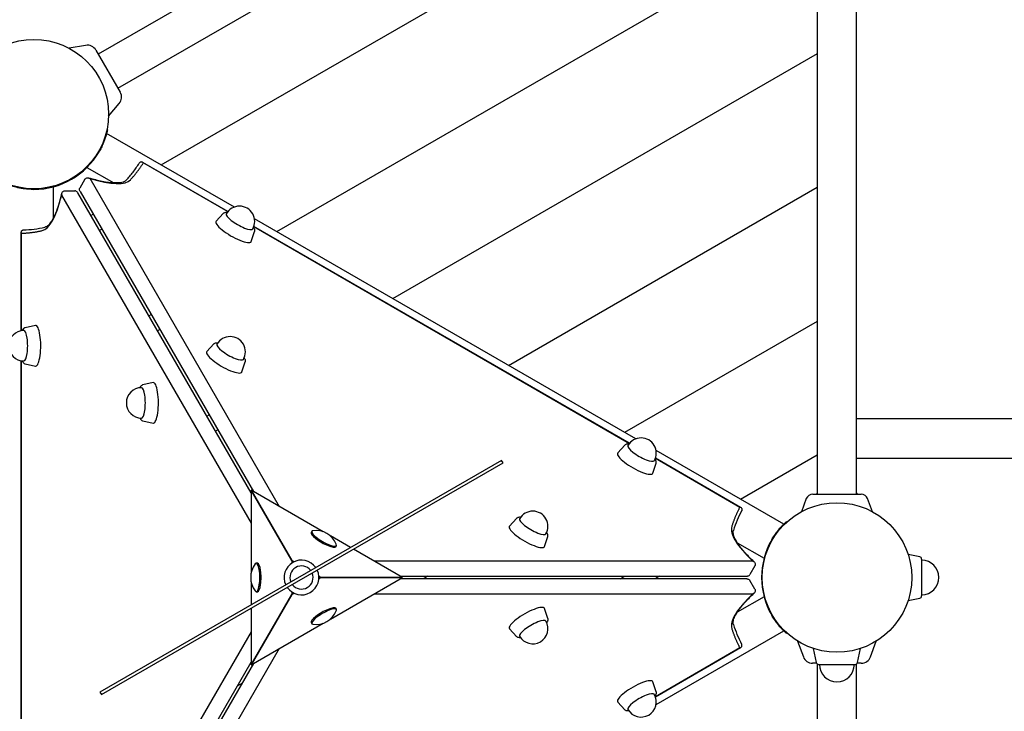
# Model space of a CAD drawing. Extents: x -3193 to 6318, y -3165 to 3364.
# Drawn here: x -705 to 144, y 684 to 1281 of the extents above; entities that cross this region are included whole.
import ezdxf

# ---------------------------------------------------------------- set-up
doc = ezdxf.new("R2010")
doc.units = 0
doc.header["$MEASUREMENT"] = 0
doc.layers.get('DEFPOINTS').update_dxf_attribs({"linetype": 'CONTINUOUS'})
for name, color, linetype in [('B', 3, 'CONTINUOUS'), ('PV-4FBD', 7, 'CONTINUOUS'), ('PV-AD10', 7, 'CONTINUOUS')]:
    doc.layers.add(name, color=color, linetype=linetype)
doc.styles.add('KATALOG', font='swissl.ttf')
doc.dimstyles.new('KATALOG', dxfattribs={"dimscale": 200, "dimtxt": 1.75, "dimasz": 1, "dimexe": 0, "dimexo": 0, "dimgap": 0.3, "dimtad": 1, "dimlfac": 0.001, "dimrnd": 0.05, "dimzin": 0, "dimtxsty": 'KATALOG', "dimblk1": 'KATPFEIL', "dimblk2": 'KATPFEIL', "dimsah": 1, "dimcen": 1, "dimse1": 1, "dimse2": 1, "dimclrd": 256, "dimclre": 256, "dimclrt": 3, "dimadec": 0, "dimazin": 0, "dimtfac": 1, "dimtmove": 0, "dimatfit": 3, "dimldrblk": 'KATPFEIL', "dimfxl": 0, "dimtvp": 1, "dimtolj": 1, "dimtzin": 0, "dimarcsym": 0})

# ---------------------------------------------------------------- blocks, each defined once
blk = doc.blocks.new('KATPFEIL')
at = {"layer": 'B', "ltscale": 1000}
for p, q in [((0, -1), (0, 1)), ((-1, 0), (0, 0)), ((1, 0), (0, 0))]:
    blk.add_line(p, q, dxfattribs=at)
blk = doc.blocks.new('*D1')
at = {"layer": 'B', "lineweight": -2, "ltscale": 100}
blk.add_line((5517.66, 1464.5), (5517.66, 135.5), dxfattribs=at)
at = {"layer": 'DEFPOINTS', "color": 0, "ltscale": 100}
for p in [(0, 1664.5, 2000), (0, -64.5, 2000), (5517.66, -64.5)]:
    blk.add_point(p, dxfattribs=at)
at = {"layer": 'B', "lineweight": -2, "ltscale": 100, "xscale": 200, "yscale": 200, "zscale": 200}
for p, rotation in [((5517.66, 1664.5), 90), ((5517.66, -64.5), 270)]:
    blk.add_blockref('KATPFEIL', p, dxfattribs=dict(at, rotation=rotation))
at = {"layer": 'B', "color": 3, "ltscale": 100, "insert": (5248.8, 800), "char_height": 350, "attachment_point": 5, "rotation": 90, "style": 'KATALOG'}
blk.add_mtext('\\A1;1,75', dxfattribs=at)
blk = doc.blocks.new('*D2')
at = {"layer": 'B', "lineweight": -2, "ltscale": 100}
blk.add_line((6117.66, 2964.5), (6117.66, -1364.5), dxfattribs=at)
at = {"layer": 'DEFPOINTS', "color": 0, "ltscale": 100}
for p in [(0, 3164.5, 2000), (0, -1564.5, 2000), (6117.66, -1564.5)]:
    blk.add_point(p, dxfattribs=at)
at = {"layer": 'B', "lineweight": -2, "ltscale": 100, "xscale": 200, "yscale": 200, "zscale": 200}
for p, rotation in [((6117.66, 3164.5), 90), ((6117.66, -1564.5), 270)]:
    blk.add_blockref('KATPFEIL', p, dxfattribs=dict(at, rotation=rotation))
at = {"layer": 'B', "color": 3, "ltscale": 100, "insert": (5848.8, 800), "char_height": 350, "attachment_point": 5, "rotation": 90, "style": 'KATALOG'}
blk.add_mtext('\\A1;4,75', dxfattribs=at)
blk = doc.blocks.new('*D3')
at = {"layer": 'B', "lineweight": -2, "ltscale": 100}
blk.add_line((2517.66, -2364.5), (-1292.78, -2364.5), dxfattribs=at)
at = {"layer": 'DEFPOINTS', "color": 0, "ltscale": 100}
for p in [(-1492.78, 954.43, 2000), (2717.66, 920, 2000), (-1492.78, -2364.5)]:
    blk.add_point(p, dxfattribs=at)
at = {"layer": 'B', "lineweight": -2, "ltscale": 100, "xscale": 200, "yscale": 200, "zscale": 200, "rotation": 180}
blk.add_blockref('KATPFEIL', (-1492.78, -2364.5), dxfattribs=at)
at = {"layer": 'B', "lineweight": -2, "ltscale": 100, "xscale": 200, "yscale": 200, "zscale": 200}
blk.add_blockref('KATPFEIL', (2717.66, -2364.5), dxfattribs=at)
at = {"layer": 'B', "color": 3, "ltscale": 100, "insert": (612.44, -2095.64), "char_height": 350, "attachment_point": 5, "style": 'KATALOG'}
blk.add_mtext('\\A1;4,25', dxfattribs=at)
blk = doc.blocks.new('*D4')
at = {"layer": 'B', "lineweight": -2, "ltscale": 100}
blk.add_line((4517.66, -2964.5), (-2792.84, -2964.5), dxfattribs=at)
at = {"layer": 'DEFPOINTS', "color": 0, "ltscale": 100}
for p in [(-2992.84, 955.77, 2000), (4717.66, -97, 2000), (-2992.84, -2964.5)]:
    blk.add_point(p, dxfattribs=at)
at = {"layer": 'B', "lineweight": -2, "ltscale": 100, "xscale": 200, "yscale": 200, "zscale": 200, "rotation": 180}
blk.add_blockref('KATPFEIL', (-2992.84, -2964.5), dxfattribs=at)
at = {"layer": 'B', "lineweight": -2, "ltscale": 100, "xscale": 200, "yscale": 200, "zscale": 200}
blk.add_blockref('KATPFEIL', (4717.66, -2964.5), dxfattribs=at)
at = {"layer": 'B', "color": 3, "ltscale": 100, "insert": (862.41, -2695.64), "char_height": 350, "attachment_point": 5, "style": 'KATALOG'}
blk.add_mtext('\\A1;7,75', dxfattribs=at)

msp = doc.modelspace()

# ---------------------------------------------------------------- linework, layer by layer
at = {"layer": 'PV-4FBD'}
msp.add_circle((-692.82, 1200), 64.5, dxfattribs=at)
at = {"layer": 'PV-AD10', "ltscale": 100}
for p, q in [((-72.586, 1577.722), (-637.234, 1251.722)), ((-620.234, 1222.278), (-55.586, 1548.278)), ((-17, 1415), (-17, 1235)), ((17, 1235), (17, 1415)), ((-648.072, 1259.307), (-662.267, 1256.804)), ((-639.234, 1255.187), (-618.234, 1218.813)), ((-17, 1235), (-17, 1165)), ((17, 1165), (17, 1235)), ((-628.35, 1198.058), (-619.084, 1209.1)), ((-519.785, 1119.728), (-629.988, 1183.354)), ((-629.26, 1186.397), (-629.749, 1186.502)), ((-17, 1165), (-17, 985)), ((17, 985), (17, 1165)), ((-525.366, 1115.864), (-598.889, 1158.313)), ((-598.296, 1157.862), (-525.428, 1115.791)), ((-598.296, 1157.862), (-525.428, 1115.791)), ((-646.988, 1153.909), (-623.852, 1140.551)), ((-648.709, 1143.73), (-653.068, 1136.18)), ((-480.756, 861.126), (-644.244, 1144.294)), ((-480.756, 861.126), (-644.244, 1144.294)), ((-675.82, 1110.547), (-675.82, 1137.262)), ((-668.866, 1130.079), (-505.379, 846.91)), ((-668.866, 1130.079), (-505.379, 846.91)), ((-666.144, 1133.664), (-657.427, 1133.664)), ((-505.379, 873.043), (-654.904, 1132.028)), ((-652.913, 1133.177), (-503.388, 874.192)), ((-643.656, 1112.545), (-641.665, 1113.695)), ((-529.423, 1114.173), (-535.462, 1107.503)), ((-173.375, 919.728), (-502.445, 1109.717)), ((-703.684, 1097.809), (-703.684, 1012.913)), ((-703.589, 1012.93), (-703.589, 1097.071)), ((-703.589, 1012.93), (-703.589, 1097.071)), ((-634.165, 1100.705), (-636.156, 1099.555)), ((-505.194, 1090.028), (-502.437, 1098.593)), ((-503.033, 1102.862), (-179.018, 915.791)), ((-503.033, 1102.862), (-179.018, 915.791)), ((-178.956, 915.864), (-503.001, 1102.951)), ((-593.656, 1025.943), (-591.665, 1027.092)), ((-691.395, 1017.475), (-700.19, 1015.58)), ((-584.165, 1014.102), (-586.156, 1012.952)), ((-537.48, 1001.63), (-543.518, 994.96)), ((-703.684, 987.087), (-703.684, 612.913)), ((-703.589, 612.93), (-703.589, 987.07)), ((-703.589, 612.93), (-703.589, 987.07)), ((-513.251, 977.485), (-510.493, 986.05)), ((-700.19, 984.42), (-691.395, 982.525)), ((-17, 985), (-17, 950)), ((17, 950), (17, 985)), ((-589.901, 968.181), (-598.697, 966.286)), ((-17, 950), (-17, 920)), ((17, 920), (17, 950)), ((-598.697, 935.125), (-589.901, 933.231)), ((-543.656, 939.34), (-541.665, 940.49)), ((2237.527, 937), (17, 937)), ((-534.165, 927.5), (-536.156, 926.35)), ((-17, 920), (-17, 872)), ((17, 872), (17, 920)), ((-183.013, 914.173), (-189.052, 907.503)), ((-45.832, 846.091), (-156.035, 909.717)), ((-289.3, 901.083), (-635.71, 701.083)), ((-288.05, 898.917), (-289.3, 901.083)), ((-156.623, 902.862), (-83.755, 860.791)), ((-156.623, 902.862), (-83.755, 860.791)), ((-83.068, 860.503), (-156.591, 902.951)), ((17, 903), (2237.527, 903)), ((-634.46, 698.917), (-288.05, 898.917)), ((-158.784, 890.028), (-156.027, 898.593)), ((-443.28, 839.489), (-505.379, 875.342)), ((-470.289, 814.565), (-505.379, 875.342)), ((-505.379, 875.342), (-470.289, 814.565)), ((-505.379, 875.342), (-505.379, 803.637)), ((-26.437, 868.052), (-30.525, 856.82)), ((-20.799, 872), (20.799, 872)), ((30.525, 856.82), (26.437, 868.052)), ((-276.45, 850.925), (-282.488, 844.254)), ((-43.226, 847.873), (-43.561, 848.244)), ((-453.005, 839.873), (-453.53, 838.963)), ((-419.631, 825.836), (-436.981, 835.853)), ((-252.221, 826.779), (-249.464, 835.344)), ((-432.312, 826.713), (-431.787, 827.623)), ((-374.883, 800), (-417.131, 824.392)), ((-85.968, 830.004), (-62.832, 816.646)), ((71.408, 817.832), (61.344, 819.928)), ((73, 815.874), (73, 784.126)), ((-499.798, 812.25), (-500.849, 812.25)), ((-468.433, 813.493), (-470.289, 814.565)), ((-470.289, 814.565), (-469.38, 812.99)), ((-470.289, 814.565), (-470.289, 812.421)), ((-469.38, 812.99), (-470.289, 814.565)), ((-72.531, 814.216), (-399.505, 814.216)), ((-72.531, 814.216), (-399.505, 814.216)), ((-70.787, 810.066), (-75.146, 802.517)), ((-445.062, 800), (-446.919, 801.072)), ((-446.919, 798.928), (-445.062, 800)), ((-446.88, 800), (-445.062, 800)), ((-445.062, 800), (-446.88, 800)), ((-374.883, 800), (-445.062, 800)), ((-445.062, 800), (-374.883, 800)), ((-436.981, 764.147), (-374.883, 800)), ((-376.874, 801.15), (-77.824, 801.15)), ((-77.824, 798.85), (-376.874, 798.85)), ((-353.009, 801.15), (-356.992, 798.85)), ((-186.992, 798.85), (-183.009, 801.15)), ((-153.009, 801.15), (-156.992, 798.85)), ((-505.379, 796.363), (-505.379, 776.329)), ((-70.787, 789.934), (-75.146, 797.483)), ((-505.379, 724.658), (-470.289, 785.435)), ((-470.289, 785.435), (-505.379, 724.658)), ((-500.849, 787.75), (-499.798, 787.75)), ((-470.289, 787.579), (-470.289, 785.435)), ((-469.38, 787.01), (-470.289, 785.435)), ((-470.289, 785.435), (-469.38, 787.01)), ((-470.289, 785.435), (-468.433, 786.507)), ((-399.505, 785.784), (-72.531, 785.784)), ((-399.505, 785.784), (-72.531, 785.784)), ((-62.832, 783.354), (-85.968, 769.996)), ((61.344, 780.072), (71.408, 782.168)), ((-505.379, 773.443), (-505.379, 724.658)), ((-431.787, 772.377), (-432.312, 773.287)), ((-249.464, 764.656), (-252.221, 773.221)), ((-505.379, 724.658), (-443.28, 760.511)), ((-453.53, 761.037), (-453.005, 760.127)), ((-505.379, 753.09), (-668.866, 469.921)), ((-505.379, 753.09), (-668.866, 469.921)), ((-282.488, 755.746), (-276.45, 749.075)), ((-156.035, 690.283), (-45.832, 753.909)), ((-43.561, 751.756), (-43.226, 752.127)), ((-83.755, 739.209), (-156.623, 697.138)), ((-83.755, 739.209), (-156.623, 697.138)), ((-156.591, 697.049), (-83.068, 739.497)), ((-33.917, 745.138), (-28.987, 731.593)), ((28.987, 731.593), (33.917, 745.138)), ((-644.244, 455.706), (-480.756, 738.874)), ((-644.244, 455.706), (-480.756, 738.874)), ((-20.376, 738.803), (-17.832, 726.592)), ((17.832, 726.592), (20.376, 738.803)), ((-654.904, 467.972), (-505.379, 726.957)), ((-503.388, 725.808), (-652.913, 466.823)), ((-17.606, 726), (-21, 726)), ((-17, 725.347), (-17, 74)), ((-15.874, 725), (15.874, 725)), ((17, 74), (17, 725.347)), ((21, 726), (17.606, 726)), ((-513.329, 708.589), (-517.311, 706.29)), ((-156.027, 701.407), (-158.784, 709.972)), ((-635.71, 701.083), (-634.46, 698.917)), ((-189.052, 692.497), (-183.013, 685.827))]:
    msp.add_line(p, q, dxfattribs=at)
at = {"layer": 'PV-AD10', "color": 3, "ltscale": 100}
for p, q in [((-17, 1482.929), (-583.32, 1155.964)), ((-17, 1367.459), (-483.32, 1098.229)), ((-17, 1251.989), (-383.32, 1040.494)), ((-17, 1136.519), (-283.32, 982.759)), ((-17, 1021.049), (-183.32, 925.024)), ((-17, 905.579), (-83.32, 867.289))]:
    msp.add_line(p, q, dxfattribs=at)
at = {"layer": 'PV-AD10', "ltscale": 100}
for centre in [(-692.82, 1200), (0, 800)]:
    msp.add_circle(centre, 64.5, dxfattribs=at)
for centre, radius, start, end in [((-646.596, 1250.937), 8.5, 30, 100), ((-625.596, 1214.563), 8.5, 320, 30), ((-692.82, 1200), 65, 270.00003, 329.99997), ((-515.359, 1107.372), 13.125, 330, 150), ((-701.333, 1000), 13.125, 90, 270), ((-523.415, 994.829), 13.125, 330, 150), ((-599.839, 950.706), 13.125, 90, 270), ((-168.949, 907.372), 13.125, 330, 150), ((-20.799, 866), 6, 90, 160), ((-15.874, 871), 2, 124.27306, 150), ((15.874, 871), 2, 30, 55.72694), ((20.799, 866), 6, 20, 90), ((-262.386, 844.123), 13.125, 330, 150), ((-449.557, 821.344), 19.2, 22.641915, 97.358085), ((0, 800), 65, 150.00003, 209.99997), ((71, 815.874), 2, 0, 78.231711), ((-486.527, 800), 19.2, 142.641915, 217.358085), ((-461.88, 800), 15, 34.780192, 205.219808), ((-461.88, 800), 10, 37.180756, 202.819244), ((-461.88, 800), 10, 37.180756, 202.819244), ((73, 800), 15, 270, 90), ((-461.88, 800), 15, 214.780192, 25.219808), ((-461.88, 800), 10, 217.180756, 22.819244), ((-461.88, 800), 10, 217.180756, 22.819244), ((71, 784.126), 2, 281.768289, 0), ((-449.557, 778.656), 19.2, 262.641915, 337.358085), ((-262.386, 755.877), 13.125, 210, 30), ((-21, 734.5), 8.5, 200, 270), ((21, 734.5), 8.5, 270, 340), ((-15.874, 727), 2, 191.768289, 270), ((0, 725), 15, 180, 360), ((15.874, 727), 2, 270, 348.231711), ((-168.949, 692.628), 13.125, 210, 30)]:
    msp.add_arc(centre, radius, start, end, dxfattribs=at)
at = {"layer": 'PV-AD10'}
for centre, major_axis, ratio, start_param, end_param in [((-695.784, 1194.867), (87.247, -50.372), 0.2485479, -0.8036995, -0.0554712), ((-695.784, 1194.867), (87.247, -50.372), 0.2485479, -0.8036995, -0.0554712), ((-686.893, 1200), (0, 100.744), 0.2485479, -3.0861215, -2.3378932), ((-686.893, 1200), (0, 100.744), 0.2485479, -3.0861215, -2.3378932), ((-515.359, 1107.372), (11.367, -6.563), 0.2485479, -3.1415927, 0), ((-520.444, 1098.564), (15.155, -8.75), 0.2485479, 3.0881088, 6.2831853), ((-520.444, 1098.564), (15.155, -8.75), 0.2485479, 0, 0.0534838), ((-701.333, 1000), (0, -13.125), 0.2485479, 0, 3.1415927), ((-691.162, 1000), (0, -17.5), 0.2485479, 0, 3.1950765), ((-528.501, 986.021), (15.155, -8.75), 0.2485479, 3.0881088, 6.2831853), ((-523.415, 994.829), (11.367, -6.563), 0.2485479, -3.1415927, 0), ((-691.162, 1000), (0, -17.5), 0.2485479, -0.0534838, 0), ((-528.501, 986.021), (15.155, -8.75), 0.2485479, 0, 0.0534838), ((-589.669, 950.706), (0, -17.5), 0.2485479, 0, 3.1950765), ((-599.839, 950.706), (0, -13.125), 0.2485479, 0, 3.1415927), ((-589.669, 950.706), (0, -17.5), 0.2485479, -0.0534838, 0), ((-168.949, 907.372), (-11.367, 6.563), 0.2485479, 0, 3.1415927), ((-174.034, 898.564), (-15.155, 8.75), 0.2485479, 0, 3.1950765), ((-174.034, 898.564), (-15.155, 8.75), 0.2485479, -0.0534838, 0), ((-262.386, 844.123), (-11.367, 6.563), 0.2485479, 0, 3.1415927), ((-267.471, 835.315), (-15.155, 8.75), 0.2485479, 0, 3.1950765), ((-267.471, 835.315), (-15.155, 8.75), 0.2485479, -0.0534838, 0), ((-2.964, 794.867), (87.247, -50.372), 0.2485479, -3.0861215, -2.3378932), ((-2.964, 794.867), (87.247, -50.372), 0.2485479, -3.0861215, -2.3378932), ((-442.921, 832.838), (-10.609, 6.125), 0.2480407, 0, 3.1415927), ((-442.396, 833.748), (-10.609, 6.125), 0.2480407, 0, 3.4557487), ((-442.396, 833.748), (-10.609, 6.125), 0.2480407, -0.314156, 0), ((-500.849, 800), (0, -12.25), 0.2480407, 0, 3.4557487), ((-499.798, 800), (0, -12.25), 0.2480407, 0, 3.1415927), ((-500.849, 800), (0, -12.25), 0.2480407, -0.314156, 0), ((-2.964, 805.133), (-87.247, -50.372), 0.2485479, -0.8036995, -0.0554712), ((-2.964, 805.133), (-87.247, -50.372), 0.2485479, -0.8036995, -0.0554712), ((-442.921, 767.162), (10.609, 6.125), 0.2480407, 0, 3.1415927), ((-442.396, 766.252), (10.609, 6.125), 0.2480407, 0, 3.4557487), ((-267.471, 764.685), (-15.155, -8.75), 0.2485479, 3.0881088, 6.2831853), ((-442.396, 766.252), (10.609, 6.125), 0.2480407, -0.314156, 0), ((-267.471, 764.685), (-15.155, -8.75), 0.2485479, 0, 0.0534838), ((-262.386, 755.877), (-11.367, -6.562), 0.2485479, -3.1415927, 0), ((-174.034, 701.436), (-15.155, -8.75), 0.2485479, 3.0881088, 6.2831853), ((-168.949, 692.628), (-11.367, -6.562), 0.2485479, -3.1415927, 0), ((-174.034, 701.436), (-15.155, -8.75), 0.2485479, 0, 0.0534838)]:
    msp.add_ellipse(centre, major_axis=major_axis, ratio=ratio, start_param=start_param, end_param=end_param, dxfattribs=at)
for points, knots in [([(-629.26, 1186.397), (-629.26, 1186.397), (-629.284, 1186.279), (-629.393, 1185.785), (-629.477, 1185.408), (-629.715, 1184.414), (-629.868, 1183.797), (-630.251, 1182.377), (-630.48, 1181.575), (-631.013, 1179.857), (-631.336, 1178.882), (-632.099, 1176.78), (-632.539, 1175.653), (-633.528, 1173.334), (-634.079, 1172.141), (-635.258, 1169.778), (-635.888, 1168.61), (-636.529, 1167.5)], [62.526109, 62.526109, 62.526109, 62.526109, 66.2953729, 66.2953729, 70.0646369, 70.0646369, 73.8339008, 73.8339008, 77.6031647, 77.6031647, 81.4486136, 81.4486136, 85.2940625, 85.2940625, 89.1395114, 89.1395114, 92.9849603, 92.9849603, 92.9849603, 92.9849603]), ([(-613.027, 1142.884), (-610.95, 1145.142), (-608.997, 1147.481), (-605.289, 1152.365), (-603.534, 1154.923), (-601.909, 1157.551)], [0, 0, 0, 0, 37.245917, 37.245917, 75.5964147, 75.5964147, 75.5964147, 75.5964147]), ([(-609.365, 1143.37), (-609.113, 1143.644), (-608.838, 1143.946), (-608.293, 1144.554), (-608.022, 1144.859), (-607.533, 1145.417), (-607.265, 1145.726), (-606.735, 1146.346), (-606.471, 1146.658), (-605.996, 1147.227), (-605.735, 1147.542), (-605.219, 1148.175), (-604.964, 1148.493), (-604.501, 1149.073), (-604.249, 1149.394), (-603.748, 1150.039), (-603.5, 1150.363), (-603.051, 1150.954), (-602.806, 1151.281), (-602.321, 1151.938), (-602.081, 1152.267), (-601.646, 1152.869), (-601.409, 1153.202), (-600.94, 1153.87), (-600.707, 1154.205), (-600.287, 1154.817), (-600.058, 1155.155), (-599.604, 1155.833), (-599.38, 1156.174), (-598.975, 1156.796), (-598.754, 1157.139), (-598.455, 1157.61), (-598.375, 1157.737), (-598.296, 1157.862)], [1.35099563, 1.35099563, 1.35099563, 1.35099563, 1.36184343, 1.36184343, 1.37269124, 1.37269124, 1.38358668, 1.38358668, 1.39448212, 1.39448212, 1.40541951, 1.40541951, 1.41635691, 1.41635691, 1.42733054, 1.42733054, 1.43830418, 1.43830418, 1.44930832, 1.44930832, 1.46031245, 1.46031245, 1.47134134, 1.47134134, 1.48237022, 1.48237022, 1.49341807, 1.49341807, 1.50446592, 1.50446592, 1.51552694, 1.51552694, 1.51957907, 1.51957907, 1.51957907, 1.51957907]), ([(-609.365, 1143.37), (-609.113, 1143.644), (-608.838, 1143.946), (-608.293, 1144.554), (-608.022, 1144.859), (-607.533, 1145.417), (-607.265, 1145.726), (-606.735, 1146.346), (-606.471, 1146.658), (-605.996, 1147.227), (-605.735, 1147.542), (-605.219, 1148.175), (-604.964, 1148.493), (-604.501, 1149.073), (-604.249, 1149.394), (-603.748, 1150.039), (-603.5, 1150.363), (-603.051, 1150.954), (-602.806, 1151.281), (-602.321, 1151.938), (-602.081, 1152.267), (-601.646, 1152.869), (-601.409, 1153.202), (-600.94, 1153.87), (-600.707, 1154.205), (-600.287, 1154.817), (-600.058, 1155.155), (-599.604, 1155.833), (-599.38, 1156.174), (-598.975, 1156.796), (-598.754, 1157.139), (-598.455, 1157.61), (-598.375, 1157.737), (-598.296, 1157.862)], [1.35099563, 1.35099563, 1.35099563, 1.35099563, 1.36184343, 1.36184343, 1.37269124, 1.37269124, 1.38358668, 1.38358668, 1.39448212, 1.39448212, 1.40541951, 1.40541951, 1.41635691, 1.41635691, 1.42733054, 1.42733054, 1.43830418, 1.43830418, 1.44930832, 1.44930832, 1.46031245, 1.46031245, 1.47134134, 1.47134134, 1.48237022, 1.48237022, 1.49341807, 1.49341807, 1.50446592, 1.50446592, 1.51552694, 1.51552694, 1.51957907, 1.51957907, 1.51957907, 1.51957907]), ([(-598.296, 1157.862), (-598.297, 1157.862), (-598.298, 1157.863), (-598.559, 1158.115), (-598.852, 1158.316), (-599.523, 1158.606), (-599.893, 1158.668), (-600.33, 1158.628), (-600.407, 1158.617), (-600.559, 1158.585), (-600.633, 1158.565), (-600.845, 1158.494), (-600.983, 1158.431), (-601.324, 1158.226), (-601.52, 1158.06), (-601.772, 1157.757), (-601.844, 1157.657), (-601.909, 1157.551)], [-9.0616976, -9.0616976, -9.0616976, -9.0616976, -9.0573952, -9.0573952, -7.5321533, -7.5321533, -5.7896724, -5.7896724, -5.4186696, -5.4186696, -5.0628671, -5.0628671, -4.3988255, -4.3988255, -3.3830012, -3.3830012, -2.9327519, -2.9327519, -2.9327519, -2.9327519]), ([(-692.82, 1135), (-694.102, 1135), (-695.429, 1135.039), (-698.064, 1135.198), (-699.373, 1135.319), (-701.876, 1135.622), (-703.071, 1135.804), (-705.273, 1136.194), (-706.279, 1136.402), (-708.034, 1136.799), (-708.843, 1137.002), (-710.264, 1137.38), (-710.875, 1137.556), (-711.854, 1137.847), (-712.223, 1137.963), (-712.706, 1138.116), (-712.82, 1138.153), (-712.82, 1138.153)], [32.0729355, 32.0729355, 32.0729355, 32.0729355, 35.9183844, 35.9183844, 39.7638333, 39.7638333, 43.6092823, 43.6092823, 47.4547312, 47.4547312, 51.2239951, 51.2239951, 54.993259, 54.993259, 58.7625229, 58.7625229, 62.5317868, 62.5317868, 62.5317868, 62.5317868]), ([(-648.709, 1143.73), (-648.62, 1143.884), (-648.515, 1144.027), (-648.162, 1144.404), (-647.883, 1144.594), (-647.193, 1144.892), (-646.777, 1144.965), (-645.988, 1144.956), (-645.617, 1144.892), (-644.994, 1144.692), (-644.735, 1144.579), (-644.406, 1144.395), (-644.324, 1144.346), (-644.244, 1144.294)], [-11.0639461, -11.0639461, -11.0639461, -11.0639461, -10.5112007, -10.5112007, -9.4475423, -9.4475423, -8.1356535, -8.1356535, -6.9794832, -6.9794832, -6.1185845, -6.1185845, -5.8283848, -5.8283848, -5.8283848, -5.8283848]), ([(-613.027, 1142.883), (-613.249, 1142.641), (-613.527, 1142.404), (-614.803, 1141.573), (-616.196, 1141.059), (-619.606, 1140.552), (-621.34, 1140.465), (-626.33, 1140.63), (-629.893, 1141.081), (-637.403, 1142.595), (-641.231, 1143.569), (-645.331, 1144.8)], [1.1586271, 1.1586271, 1.1586271, 1.1586271, 8.0546966, 8.0546966, 25.840138, 25.840138, 39.1102339, 39.1102339, 59.2864679, 59.2864679, 76.8653904, 76.8653904, 76.8653904, 76.8653904]), ([(-668.76, 1131.273), (-669.701, 1127.291), (-670.721, 1123.641), (-672.784, 1117.408), (-673.816, 1114.763), (-675.668, 1110.768), (-676.475, 1109.262), (-677.989, 1106.84), (-678.695, 1105.878), (-680.183, 1104.169), (-680.942, 1103.506), (-681.967, 1102.841), (-682.277, 1102.679), (-682.811, 1102.457), (-683.037, 1102.387), (-683.253, 1102.338)], [2.3897524, 2.3897524, 2.3897524, 2.3897524, 19.0148613, 19.0148613, 34.1128814, 34.1128814, 45.4129284, 45.4129284, 55.3684778, 55.3684778, 67.0689507, 67.0689507, 72.6905054, 72.6905054, 77.3183052, 77.3183052, 77.3183052, 77.3183052]), ([(-668.866, 1130.079), (-668.866, 1130.08), (-668.866, 1130.081), (-668.879, 1130.35), (-668.868, 1130.617), (-668.788, 1131.208), (-668.705, 1131.529), (-668.426, 1132.22), (-668.205, 1132.578), (-667.673, 1133.132), (-667.383, 1133.34), (-666.768, 1133.6), (-666.461, 1133.664), (-666.144, 1133.664)], [-5.234622, -5.234622, -5.234622, -5.234622, -5.230317, -5.230317, -4.4181944, -4.4181944, -3.4020195, -3.4020195, -2.1012166, -2.1012166, -0.9801276, -0.9801276, 0, 0, 0, 0]), ([(-654.904, 1132.028), (-655.084, 1132.34), (-655.307, 1132.629), (-655.842, 1133.132), (-656.155, 1133.34), (-656.797, 1133.6), (-657.11, 1133.664), (-657.427, 1133.664)], [-3.179816, -3.179816, -3.179816, -3.179816, -2.1012166, -2.1012166, -0.9801276, -0.9801276, 0, 0, 0, 0]), ([(-652.913, 1133.177), (-653.093, 1133.49), (-653.232, 1133.827), (-653.4, 1134.542), (-653.424, 1134.917), (-653.328, 1135.603), (-653.226, 1135.906), (-653.068, 1136.18)], [-3.179816, -3.179816, -3.179816, -3.179816, -2.1012166, -2.1012166, -0.9801276, -0.9801276, 0, 0, 0, 0]), ([(-529.423, 1114.173), (-529.267, 1114.346), (-529.091, 1114.495), (-528.635, 1114.797), (-528.353, 1114.923), (-527.507, 1115.186), (-526.882, 1115.238), (-526.174, 1115.204), (-526.143, 1115.203), (-526.111, 1115.201), (-526.043, 1115.197), (-525.974, 1115.192), (-525.904, 1115.186)], [85.9021154, 85.9021154, 85.9021154, 85.9021154, 87.2423055, 87.2423055, 89.0736124, 89.0736124, 92.58364, 92.58364, 92.7449083, 92.7449083, 92.7449083, 93.0964543, 93.0964543, 93.0964543, 93.0964543]), ([(-703.589, 1097.071), (-703.59, 1097.072), (-703.59, 1097.073), (-703.685, 1097.452), (-703.709, 1097.833), (-703.605, 1098.535), (-703.485, 1098.864), (-703.236, 1099.215), (-703.188, 1099.276), (-703.085, 1099.391), (-703.03, 1099.446), (-702.863, 1099.594), (-702.739, 1099.683), (-702.391, 1099.875), (-702.15, 1099.962), (-701.761, 1100.028), (-701.639, 1100.04), (-701.514, 1100.044)], [-0.004223, -0.004223, -0.004223, -0.004223, 0, 0, 1.6115187, 1.6115187, 3.1177436, 3.1177436, 3.4457749, 3.4457749, 3.7603664, 3.7603664, 4.3474951, 4.3474951, 5.2456612, 5.2456612, 5.6437602, 5.6437602, 5.6437602, 5.6437602]), ([(-703.589, 1097.071), (-703.442, 1097.076), (-703.292, 1097.082), (-702.735, 1097.105), (-702.327, 1097.125), (-701.586, 1097.165), (-701.179, 1097.189), (-700.364, 1097.243), (-699.957, 1097.272), (-699.217, 1097.33), (-698.81, 1097.364), (-697.997, 1097.437), (-697.591, 1097.476), (-696.852, 1097.551), (-696.447, 1097.594), (-695.636, 1097.686), (-695.23, 1097.735), (-694.494, 1097.828), (-694.089, 1097.881), (-693.28, 1097.992), (-692.876, 1098.05), (-692.142, 1098.16), (-691.739, 1098.223), (-690.933, 1098.353), (-690.53, 1098.421), (-689.799, 1098.549), (-689.398, 1098.621), (-688.595, 1098.77), (-688.194, 1098.848), (-687.466, 1098.992), (-687.066, 1099.074), (-686.267, 1099.242), (-685.868, 1099.329), (-685.505, 1099.411)], [-1.51957907, -1.51957907, -1.51957907, -1.51957907, -1.51552694, -1.51552694, -1.50446592, -1.50446592, -1.49341807, -1.49341807, -1.48237022, -1.48237022, -1.47134134, -1.47134134, -1.46031245, -1.46031245, -1.44930832, -1.44930832, -1.43830418, -1.43830418, -1.42733054, -1.42733054, -1.41635691, -1.41635691, -1.40541951, -1.40541951, -1.39448212, -1.39448212, -1.38358668, -1.38358668, -1.37269124, -1.37269124, -1.36184343, -1.36184343, -1.35099563, -1.35099563, -1.35099563, -1.35099563]), ([(-703.589, 1097.071), (-703.442, 1097.076), (-703.292, 1097.082), (-702.735, 1097.105), (-702.327, 1097.125), (-701.586, 1097.165), (-701.179, 1097.189), (-700.364, 1097.243), (-699.957, 1097.272), (-699.217, 1097.33), (-698.81, 1097.364), (-697.997, 1097.437), (-697.591, 1097.476), (-696.852, 1097.551), (-696.447, 1097.594), (-695.636, 1097.686), (-695.23, 1097.735), (-694.494, 1097.828), (-694.089, 1097.881), (-693.28, 1097.992), (-692.876, 1098.05), (-692.142, 1098.16), (-691.739, 1098.223), (-690.933, 1098.353), (-690.53, 1098.421), (-689.799, 1098.549), (-689.398, 1098.621), (-688.595, 1098.77), (-688.194, 1098.848), (-687.466, 1098.992), (-687.066, 1099.074), (-686.267, 1099.242), (-685.868, 1099.329), (-685.505, 1099.411)], [-1.51957907, -1.51957907, -1.51957907, -1.51957907, -1.51552694, -1.51552694, -1.50446592, -1.50446592, -1.49341807, -1.49341807, -1.48237022, -1.48237022, -1.47134134, -1.47134134, -1.46031245, -1.46031245, -1.44930832, -1.44930832, -1.43830418, -1.43830418, -1.42733054, -1.42733054, -1.41635691, -1.41635691, -1.40541951, -1.40541951, -1.39448212, -1.39448212, -1.38358668, -1.38358668, -1.37269124, -1.37269124, -1.36184343, -1.36184343, -1.35099563, -1.35099563, -1.35099563, -1.35099563]), ([(-701.514, 1100.044), (-698.532, 1100.134), (-695.546, 1100.362), (-689.462, 1101.111), (-686.353, 1101.646), (-683.253, 1102.338)], [0.0794056, 0.0794056, 0.0794056, 0.0794056, 37.1146407, 37.1146407, 75.6798055, 75.6798055, 75.6798055, 75.6798055]), ([(-503.319, 1102.146), (-503.101, 1101.831), (-502.926, 1101.537), (-502.598, 1100.888), (-502.443, 1100.485), (-502.301, 1099.731), (-502.282, 1099.382), (-502.359, 1098.872), (-502.393, 1098.73), (-502.437, 1098.592)], [122.2933535, 122.2933535, 122.2933535, 122.2933535, 124.1235621, 124.1235621, 126.6050442, 126.6050442, 128.5297406, 128.5297406, 129.3012162, 129.3012162, 129.3012162, 129.3012162]), ([(-700.19, 1015.58), (-700.418, 1015.531), (-700.636, 1015.453), (-701.124, 1015.21), (-701.375, 1015.028), (-702.026, 1014.427), (-702.384, 1013.912), (-702.708, 1013.282), (-702.722, 1013.254), (-702.736, 1013.226), (-702.767, 1013.165), (-702.797, 1013.103), (-702.827, 1013.04)], [85.9021152, 85.9021152, 85.9021152, 85.9021152, 87.2423052, 87.2423052, 89.0736121, 89.0736121, 92.5836397, 92.5836397, 92.744908, 92.744908, 92.744908, 93.096454, 93.096454, 93.096454, 93.096454]), ([(-537.48, 1001.63), (-537.323, 1001.803), (-537.147, 1001.952), (-536.692, 1002.254), (-536.409, 1002.38), (-535.563, 1002.643), (-534.938, 1002.696), (-534.23, 1002.661), (-534.199, 1002.66), (-534.168, 1002.658), (-534.099, 1002.654), (-534.03, 1002.649), (-533.961, 1002.643)], [85.902115, 85.902115, 85.902115, 85.902115, 87.2423051, 87.2423051, 89.0736119, 89.0736119, 92.5836395, 92.5836395, 92.7449078, 92.7449078, 92.7449078, 93.0964538, 93.0964538, 93.0964538, 93.0964538]), ([(-702.827, 986.96), (-702.663, 986.614), (-702.496, 986.315), (-702.098, 985.707), (-701.826, 985.371), (-701.244, 984.871), (-700.952, 984.68), (-700.472, 984.492), (-700.332, 984.45), (-700.19, 984.42)], [122.2933532, 122.2933532, 122.2933532, 122.2933532, 124.1235618, 124.1235618, 126.6050439, 126.6050439, 128.5297403, 128.5297403, 129.3012159, 129.3012159, 129.3012159, 129.3012159]), ([(-511.375, 989.604), (-511.157, 989.288), (-510.982, 988.994), (-510.654, 988.345), (-510.499, 987.942), (-510.357, 987.188), (-510.338, 986.839), (-510.416, 986.329), (-510.449, 986.187), (-510.494, 986.05)], [122.293353, 122.293353, 122.293353, 122.293353, 124.1235616, 124.1235616, 126.6050437, 126.6050437, 128.5297401, 128.5297401, 129.3012156, 129.3012156, 129.3012156, 129.3012156]), ([(-598.697, 966.286), (-598.925, 966.237), (-599.143, 966.159), (-599.631, 965.916), (-599.882, 965.734), (-600.533, 965.132), (-600.891, 964.618), (-601.215, 963.988), (-601.229, 963.96), (-601.243, 963.932), (-601.274, 963.871), (-601.304, 963.808), (-601.334, 963.745)], [85.9021149, 85.9021149, 85.9021149, 85.9021149, 87.2423049, 87.2423049, 89.0736118, 89.0736118, 92.5836393, 92.5836393, 92.7449076, 92.7449076, 92.7449076, 93.0964536, 93.0964536, 93.0964536, 93.0964536]), ([(-601.334, 937.666), (-601.17, 937.319), (-601.003, 937.021), (-600.605, 936.412), (-600.333, 936.076), (-599.751, 935.576), (-599.459, 935.386), (-598.978, 935.198), (-598.839, 935.156), (-598.697, 935.125)], [122.2933528, 122.2933528, 122.2933528, 122.2933528, 124.1235614, 124.1235614, 126.6050435, 126.6050435, 128.5297399, 128.5297399, 129.3012154, 129.3012154, 129.3012154, 129.3012154]), ([(-179.494, 915.186), (-179.877, 915.218), (-180.219, 915.222), (-180.945, 915.181), (-181.372, 915.114), (-182.096, 914.86), (-182.407, 914.702), (-182.81, 914.38), (-182.916, 914.28), (-183.013, 914.173)], [122.2933533, 122.2933533, 122.2933533, 122.2933533, 124.1235619, 124.1235619, 126.605044, 126.605044, 128.5297404, 128.5297404, 129.301216, 129.301216, 129.301216, 129.301216]), ([(-156.027, 898.592), (-155.956, 898.814), (-155.914, 899.042), (-155.881, 899.587), (-155.913, 899.894), (-156.108, 900.759), (-156.375, 901.326), (-156.759, 901.922), (-156.776, 901.948), (-156.793, 901.975), (-156.831, 902.032), (-156.869, 902.089), (-156.909, 902.146)], [85.9021153, 85.9021153, 85.9021153, 85.9021153, 87.2423054, 87.2423054, 89.0736122, 89.0736122, 92.5836398, 92.5836398, 92.7449082, 92.7449082, 92.7449082, 93.0964541, 93.0964541, 93.0964541, 93.0964541]), ([(-83.755, 860.791), (-83.824, 860.66), (-83.893, 860.528), (-84.152, 860.034), (-84.339, 859.671), (-84.675, 859.009), (-84.857, 858.644), (-85.218, 857.912), (-85.396, 857.544), (-85.717, 856.875), (-85.891, 856.506), (-86.234, 855.765), (-86.403, 855.393), (-86.708, 854.717), (-86.873, 854.344), (-87.199, 853.595), (-87.359, 853.219), (-87.647, 852.535), (-87.804, 852.159), (-88.112, 851.402), (-88.263, 851.023), (-88.535, 850.332), (-88.682, 849.952), (-88.972, 849.189), (-89.115, 848.806), (-89.37, 848.109), (-89.508, 847.725), (-89.78, 846.956), (-89.914, 846.569), (-90.153, 845.867), (-90.282, 845.48), (-90.535, 844.704), (-90.66, 844.314), (-90.771, 843.959)], [-1.51957907, -1.51957907, -1.51957907, -1.51957907, -1.51552694, -1.51552694, -1.50446592, -1.50446592, -1.49341807, -1.49341807, -1.48237022, -1.48237022, -1.47134134, -1.47134134, -1.46031245, -1.46031245, -1.44930832, -1.44930832, -1.43830418, -1.43830418, -1.42733054, -1.42733054, -1.41635691, -1.41635691, -1.40541951, -1.40541951, -1.39448212, -1.39448212, -1.38358668, -1.38358668, -1.37269124, -1.37269124, -1.36184343, -1.36184343, -1.35099563, -1.35099563, -1.35099563, -1.35099563]), ([(-83.755, 860.791), (-83.824, 860.66), (-83.893, 860.528), (-84.152, 860.034), (-84.339, 859.671), (-84.675, 859.009), (-84.857, 858.644), (-85.218, 857.912), (-85.396, 857.544), (-85.717, 856.875), (-85.891, 856.506), (-86.234, 855.765), (-86.403, 855.393), (-86.708, 854.717), (-86.873, 854.344), (-87.199, 853.595), (-87.359, 853.219), (-87.647, 852.535), (-87.804, 852.159), (-88.112, 851.402), (-88.263, 851.023), (-88.535, 850.332), (-88.682, 849.952), (-88.972, 849.189), (-89.115, 848.806), (-89.37, 848.109), (-89.508, 847.725), (-89.78, 846.956), (-89.914, 846.569), (-90.153, 845.867), (-90.282, 845.48), (-90.535, 844.704), (-90.66, 844.314), (-90.771, 843.959)], [-1.51957907, -1.51957907, -1.51957907, -1.51957907, -1.51552694, -1.51552694, -1.50446592, -1.50446592, -1.49341807, -1.49341807, -1.48237022, -1.48237022, -1.47134134, -1.47134134, -1.46031245, -1.46031245, -1.44930832, -1.44930832, -1.43830418, -1.43830418, -1.42733054, -1.42733054, -1.41635691, -1.41635691, -1.40541951, -1.40541951, -1.39448212, -1.39448212, -1.38358668, -1.38358668, -1.37269124, -1.37269124, -1.36184343, -1.36184343, -1.35099563, -1.35099563, -1.35099563, -1.35099563]), ([(-83.755, 860.791), (-83.754, 860.791), (-83.753, 860.79), (-83.377, 860.683), (-83.035, 860.514), (-82.479, 860.072), (-82.255, 859.804), (-82.074, 859.413), (-82.046, 859.341), (-81.997, 859.194), (-81.978, 859.119), (-81.933, 858.9), (-81.918, 858.749), (-81.925, 858.351), (-81.971, 858.099), (-82.108, 857.729), (-82.158, 857.617), (-82.218, 857.507)], [-0.004223, -0.004223, -0.004223, -0.004223, 0, 0, 1.6115187, 1.6115187, 3.1177436, 3.1177436, 3.4457749, 3.4457749, 3.7603664, 3.7603664, 4.3474951, 4.3474951, 5.2456612, 5.2456612, 5.6437602, 5.6437602, 5.6437602, 5.6437602]), ([(-272.931, 851.938), (-273.313, 851.969), (-273.655, 851.974), (-274.381, 851.933), (-274.808, 851.866), (-275.532, 851.612), (-275.844, 851.454), (-276.246, 851.132), (-276.353, 851.032), (-276.45, 850.924)], [122.2933537, 122.2933537, 122.2933537, 122.2933537, 124.1235624, 124.1235624, 126.6050445, 126.6050445, 128.5297409, 128.5297409, 129.3012165, 129.3012165, 129.3012165, 129.3012165]), ([(-82.218, 857.507), (-83.631, 854.879), (-84.927, 852.18), (-87.32, 846.536), (-88.411, 843.577), (-89.361, 840.545)], [0.0794056, 0.0794056, 0.0794056, 0.0794056, 37.1146407, 37.1146407, 75.6798055, 75.6798055, 75.6798055, 75.6798055]), ([(-56.292, 832.5), (-55.651, 833.61), (-54.954, 834.74), (-53.498, 836.942), (-52.739, 838.016), (-51.226, 840.031), (-50.47, 840.976), (-49.031, 842.687), (-48.348, 843.455), (-47.127, 844.775), (-46.547, 845.376), (-45.509, 846.417), (-45.051, 846.858), (-44.309, 847.56), (-44.024, 847.822), (-43.65, 848.163), (-43.561, 848.244), (-43.561, 848.244)], [32.0729355, 32.0729355, 32.0729355, 32.0729355, 35.9183844, 35.9183844, 39.7638333, 39.7638333, 43.6092823, 43.6092823, 47.4547312, 47.4547312, 51.2239951, 51.2239951, 54.993259, 54.993259, 58.7625229, 58.7625229, 62.5317868, 62.5317868, 62.5317868, 62.5317868]), ([(-249.464, 835.344), (-249.392, 835.566), (-249.351, 835.793), (-249.318, 836.338), (-249.35, 836.646), (-249.545, 837.51), (-249.812, 838.078), (-250.195, 838.674), (-250.212, 838.7), (-250.23, 838.726), (-250.267, 838.783), (-250.306, 838.841), (-250.346, 838.898)], [85.9021156, 85.9021156, 85.9021156, 85.9021156, 87.2423057, 87.2423057, 89.0736126, 89.0736126, 92.5836402, 92.5836402, 92.7449085, 92.7449085, 92.7449085, 93.0964545, 93.0964545, 93.0964545, 93.0964545]), ([(-71.55, 813.526), (-74.494, 816.3), (-77.118, 818.978), (-81.558, 823.953), (-83.399, 826.257), (-86.002, 829.986), (-86.917, 831.486), (-88.159, 833.888), (-88.574, 834.844), (-89.332, 837.009), (-89.534, 838.092), (-89.566, 839.395), (-89.535, 839.759), (-89.445, 840.248), (-89.406, 840.401), (-89.361, 840.545)], [2.5815037, 2.5815037, 2.5815037, 2.5815037, 19.017004, 19.017004, 34.7212712, 34.7212712, 46.4769827, 46.4769827, 55.2390304, 55.2390304, 68.1995245, 68.1995245, 74.3720171, 74.3720171, 77.5118137, 77.5118137, 77.5118137, 77.5118137]), ([(-72.531, 814.216), (-72.53, 814.215), (-72.528, 814.215), (-72.289, 814.092), (-72.063, 813.948), (-71.592, 813.584), (-71.355, 813.351), (-70.897, 812.764), (-70.697, 812.393), (-70.483, 811.656), (-70.448, 811.3), (-70.53, 810.638), (-70.629, 810.34), (-70.787, 810.066)], [-5.234622, -5.234622, -5.234622, -5.234622, -5.230317, -5.230317, -4.4181944, -4.4181944, -3.4020195, -3.4020195, -2.1012166, -2.1012166, -0.9801276, -0.9801276, 0, 0, 0, 0]), ([(-77.824, 801.15), (-77.463, 801.15), (-77.102, 801.198), (-76.398, 801.41), (-76.062, 801.576), (-75.516, 802.003), (-75.304, 802.242), (-75.146, 802.517)], [-3.179816, -3.179816, -3.179816, -3.179816, -2.1012166, -2.1012166, -0.9801276, -0.9801276, 0, 0, 0, 0]), ([(-77.824, 798.85), (-77.463, 798.85), (-77.102, 798.802), (-76.398, 798.59), (-76.062, 798.424), (-75.516, 797.997), (-75.304, 797.758), (-75.146, 797.483)], [-3.179816, -3.179816, -3.179816, -3.179816, -2.1012166, -2.1012166, -0.9801276, -0.9801276, 0, 0, 0, 0]), ([(-70.787, 789.934), (-70.698, 789.779), (-70.627, 789.617), (-70.477, 789.123), (-70.451, 788.786), (-70.539, 788.039), (-70.683, 787.643), (-71.085, 786.964), (-71.327, 786.675), (-71.811, 786.235), (-72.038, 786.068), (-72.362, 785.874), (-72.446, 785.828), (-72.531, 785.784)], [-11.0639461, -11.0639461, -11.0639461, -11.0639461, -10.5112007, -10.5112007, -9.4475423, -9.4475423, -8.1356535, -8.1356535, -6.9794832, -6.9794832, -6.1185845, -6.1185845, -5.8283848, -5.8283848, -5.8283848, -5.8283848]), ([(-89.361, 759.455), (-89.436, 759.692), (-89.492, 759.956), (-89.58, 760.746), (-89.57, 761.323), (-89.321, 762.977), (-88.989, 764.124), (-87.852, 766.803), (-87.032, 768.332), (-84.368, 772.499), (-82.218, 775.29), (-77.256, 780.881), (-74.571, 783.626), (-71.55, 786.474)], [2.8550931, 2.8550931, 2.8550931, 2.8550931, 7.9998817, 7.9998817, 16.5207278, 16.5207278, 28.5884881, 28.5884881, 41.2072552, 41.2072552, 60.3741221, 60.3741221, 77.0816921, 77.0816921, 77.0816921, 77.0816921]), ([(-249.464, 764.656), (-249.392, 764.434), (-249.351, 764.207), (-249.318, 763.662), (-249.35, 763.354), (-249.545, 762.49), (-249.812, 761.922), (-250.195, 761.326), (-250.212, 761.3), (-250.23, 761.274), (-250.267, 761.217), (-250.306, 761.159), (-250.346, 761.102)], [85.9021153, 85.9021153, 85.9021153, 85.9021153, 87.2423054, 87.2423054, 89.0736122, 89.0736122, 92.5836398, 92.5836398, 92.7449081, 92.7449081, 92.7449081, 93.0964541, 93.0964541, 93.0964541, 93.0964541]), ([(-43.561, 751.756), (-43.561, 751.756), (-43.65, 751.837), (-44.024, 752.178), (-44.309, 752.44), (-45.051, 753.142), (-45.509, 753.583), (-46.547, 754.624), (-47.127, 755.225), (-48.348, 756.545), (-49.031, 757.313), (-50.47, 759.024), (-51.226, 759.969), (-52.739, 761.984), (-53.498, 763.058), (-54.954, 765.26), (-55.651, 766.39), (-56.292, 767.5)], [62.526109, 62.526109, 62.526109, 62.526109, 66.2953729, 66.2953729, 70.0646369, 70.0646369, 73.8339008, 73.8339008, 77.6031647, 77.6031647, 81.4486136, 81.4486136, 85.2940625, 85.2940625, 89.1395114, 89.1395114, 92.9849603, 92.9849603, 92.9849603, 92.9849603]), ([(-90.771, 756.041), (-90.66, 755.686), (-90.535, 755.296), (-90.282, 754.52), (-90.153, 754.133), (-89.914, 753.431), (-89.78, 753.044), (-89.508, 752.275), (-89.37, 751.891), (-89.115, 751.194), (-88.972, 750.811), (-88.682, 750.048), (-88.535, 749.668), (-88.263, 748.977), (-88.112, 748.598), (-87.804, 747.841), (-87.647, 747.465), (-87.359, 746.781), (-87.199, 746.405), (-86.873, 745.656), (-86.708, 745.283), (-86.403, 744.607), (-86.234, 744.235), (-85.891, 743.494), (-85.717, 743.125), (-85.396, 742.456), (-85.218, 742.088), (-84.857, 741.356), (-84.675, 740.991), (-84.339, 740.329), (-84.152, 739.966), (-83.893, 739.472), (-83.824, 739.34), (-83.755, 739.209)], [1.35099563, 1.35099563, 1.35099563, 1.35099563, 1.36184343, 1.36184343, 1.37269124, 1.37269124, 1.38358668, 1.38358668, 1.39448212, 1.39448212, 1.40541951, 1.40541951, 1.41635691, 1.41635691, 1.42733054, 1.42733054, 1.43830418, 1.43830418, 1.44930832, 1.44930832, 1.46031245, 1.46031245, 1.47134134, 1.47134134, 1.48237022, 1.48237022, 1.49341807, 1.49341807, 1.50446592, 1.50446592, 1.51552694, 1.51552694, 1.51957907, 1.51957907, 1.51957907, 1.51957907]), ([(-90.771, 756.041), (-90.66, 755.686), (-90.535, 755.296), (-90.282, 754.52), (-90.153, 754.133), (-89.914, 753.431), (-89.78, 753.044), (-89.508, 752.275), (-89.37, 751.891), (-89.115, 751.194), (-88.972, 750.811), (-88.682, 750.048), (-88.535, 749.668), (-88.263, 748.977), (-88.112, 748.598), (-87.804, 747.841), (-87.647, 747.465), (-87.359, 746.781), (-87.199, 746.405), (-86.873, 745.656), (-86.708, 745.283), (-86.403, 744.607), (-86.234, 744.235), (-85.891, 743.494), (-85.717, 743.125), (-85.396, 742.456), (-85.218, 742.088), (-84.857, 741.356), (-84.675, 740.991), (-84.339, 740.329), (-84.152, 739.966), (-83.893, 739.472), (-83.824, 739.34), (-83.755, 739.209)], [1.35099563, 1.35099563, 1.35099563, 1.35099563, 1.36184343, 1.36184343, 1.37269124, 1.37269124, 1.38358668, 1.38358668, 1.39448212, 1.39448212, 1.40541951, 1.40541951, 1.41635691, 1.41635691, 1.42733054, 1.42733054, 1.43830418, 1.43830418, 1.44930832, 1.44930832, 1.46031245, 1.46031245, 1.47134134, 1.47134134, 1.48237022, 1.48237022, 1.49341807, 1.49341807, 1.50446592, 1.50446592, 1.51552694, 1.51552694, 1.51957907, 1.51957907, 1.51957907, 1.51957907]), ([(-89.361, 759.455), (-88.443, 756.527), (-87.394, 753.667), (-85.019, 748.013), (-83.681, 745.214), (-82.218, 742.493)], [0, 0, 0, 0, 37.245917, 37.245917, 75.5964147, 75.5964147, 75.5964147, 75.5964147]), ([(-272.931, 748.062), (-273.313, 748.031), (-273.655, 748.026), (-274.381, 748.067), (-274.808, 748.134), (-275.532, 748.388), (-275.844, 748.546), (-276.246, 748.868), (-276.353, 748.968), (-276.45, 749.076)], [122.2933533, 122.2933533, 122.2933533, 122.2933533, 124.1235619, 124.1235619, 126.605044, 126.605044, 128.5297404, 128.5297404, 129.301216, 129.301216, 129.301216, 129.301216]), ([(-83.755, 739.209), (-83.754, 739.209), (-83.753, 739.21), (-83.404, 739.309), (-83.084, 739.463), (-82.497, 739.899), (-82.258, 740.189), (-82.074, 740.587), (-82.046, 740.659), (-81.997, 740.806), (-81.978, 740.881), (-81.933, 741.1), (-81.918, 741.251), (-81.925, 741.649), (-81.971, 741.901), (-82.108, 742.271), (-82.158, 742.383), (-82.218, 742.493)], [-9.0616976, -9.0616976, -9.0616976, -9.0616976, -9.0573952, -9.0573952, -7.5321533, -7.5321533, -5.7896724, -5.7896724, -5.4186696, -5.4186696, -5.0628671, -5.0628671, -4.3988255, -4.3988255, -3.3830012, -3.3830012, -2.9327519, -2.9327519, -2.9327519, -2.9327519]), ([(-156.027, 701.408), (-155.956, 701.186), (-155.914, 700.958), (-155.881, 700.413), (-155.913, 700.106), (-156.108, 699.241), (-156.375, 698.674), (-156.759, 698.078), (-156.776, 698.052), (-156.793, 698.025), (-156.831, 697.968), (-156.869, 697.911), (-156.909, 697.854)], [85.9021152, 85.9021152, 85.9021152, 85.9021152, 87.2423053, 87.2423053, 89.0736121, 89.0736121, 92.5836397, 92.5836397, 92.744908, 92.744908, 92.744908, 93.096454, 93.096454, 93.096454, 93.096454]), ([(-179.494, 684.814), (-179.877, 684.782), (-180.219, 684.778), (-180.945, 684.819), (-181.372, 684.886), (-182.096, 685.14), (-182.407, 685.298), (-182.81, 685.62), (-182.916, 685.72), (-183.013, 685.827)], [122.2933532, 122.2933532, 122.2933532, 122.2933532, 124.1235618, 124.1235618, 126.6050439, 126.6050439, 128.5297403, 128.5297403, 129.3012159, 129.3012159, 129.3012159, 129.3012159])]:
    msp.add_open_spline(points, degree=3, knots=knots, dxfattribs=at)

# ---------------------------------------------------------------- dimensions: what is measured, and where the dimension line sits
at = {"layer": 'B', "ltscale": 100}
for base, p1, p2, picture, middle in [((6117.663, -1564.5, -2000), (0, 3164.5), (0, -1564.5), '*D2', (5848.804, 800, -2000)), ((5517.663, -64.5, -2000), (0, 1664.5), (0, -64.5), '*D1', (5248.804, 800, -2000))]:
    dim = msp.add_linear_dim(base=base, p1=p1, p2=p2, angle=90, dimstyle='KATALOG', dxfattribs=at)
    dim.commit()
    dim.dimension.update_dxf_attribs({"geometry": picture, "text_midpoint": middle})
for base, p1, p2, text, picture, middle in [((-2992.835, -2964.5, -2000), (4717.663, -97), (-2992.835, 955.772), '7,75', '*D4', (862.414, -2695.641, -2000)), ((-1492.782, -2364.5, -2000), (2717.663, 920), (-1492.782, 954.429), '4,25', '*D3', (612.441, -2095.641, -2000))]:
    dim = msp.add_linear_dim(base=base, p1=p1, p2=p2, text=text, dimstyle='KATALOG', dxfattribs=at)
    dim.commit()
    dim.dimension.update_dxf_attribs({"geometry": picture, "text_midpoint": middle})

doc.saveas('drawing.dxf')
